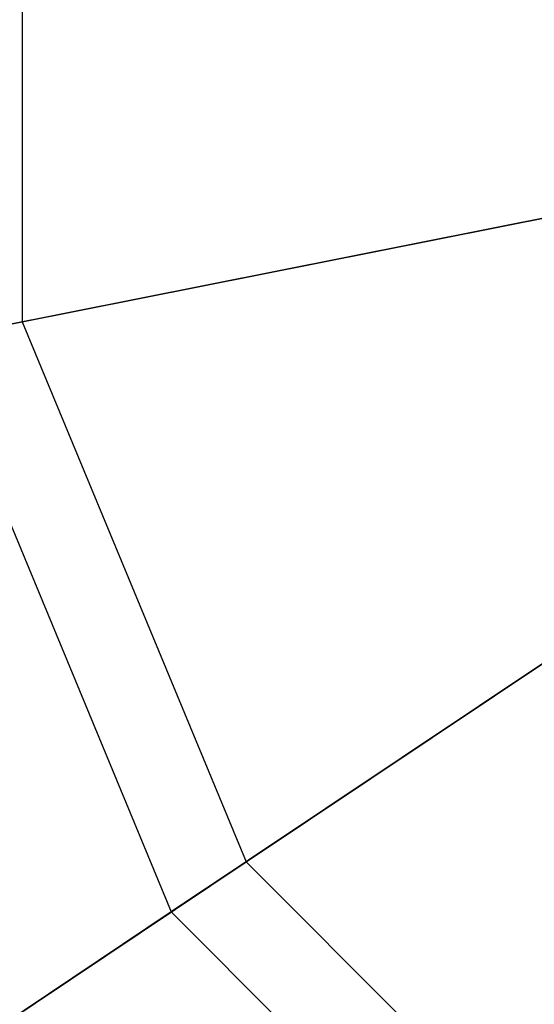
# Paper-space layout 'SW_Model_1' of a CAD drawing. Units: inches. Extents: x -1500 to 1500, y -3150 to 3150.
# Drawn here: x -93 to -60, y -61 to 1 of the extents above; entities that cross this region are included whole.
import ezdxf

# ---------------------------------------------------------------- set-up
doc = ezdxf.new("R2010")
doc.units = ezdxf.units.IN
doc.header["$MEASUREMENT"] = 0
doc.layers.add('SLD-0', color=179, linetype='Continuous')

psp = doc.layouts.new('SW_Model_1')

# ---------------------------------------------------------------- linework, layer by layer
at = {"layer": 'SLD-0', "color": 7}
for p, q in [((-92.480531, 18.395521), (-92.480531, -18.395521)), ((-92.480531, -18.395521), (-46.404115, -9.230352)), ((-50.973901, -10.139339), (-98.046693, -19.5027)), ((-137.555077, -27.361406), (-92.480531, -18.395521)), ((-92.480531, -18.395521), (-78.401208, -52.386013)), ((-98.046693, -19.5027), (-83.119972, -55.53899)), ((-78.401208, -52.386013), (-39.339509, -26.28582)), ((-43.213587, -28.874396), (-83.119972, -55.53899)), ((-116.613563, -77.918692), (-78.401208, -52.386013)), ((-78.401208, -52.386013), (-52.386013, -78.401208)), ((-83.119972, -55.53899), (-122.160803, -81.625239)), ((-83.119972, -55.53899), (-55.53899, -83.119972))]:
    psp.add_line(p, q, dxfattribs=at)

doc.saveas('drawing.dxf')
